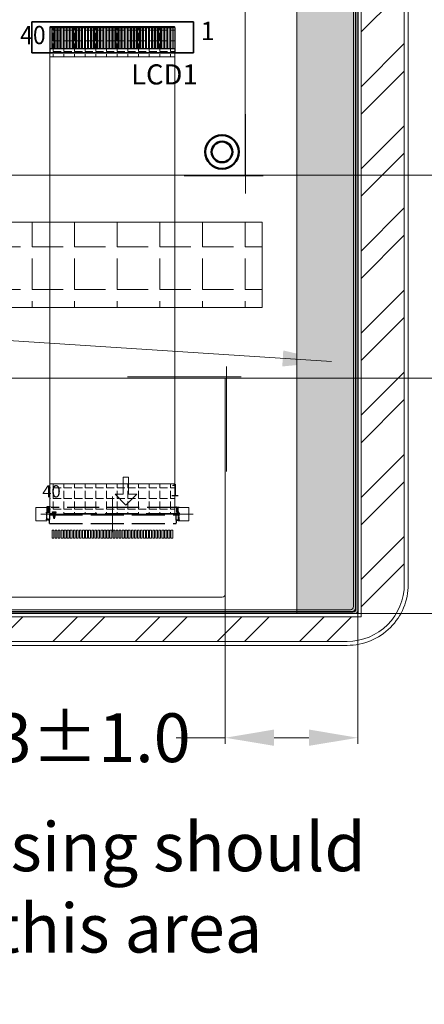
# Model space of a CAD drawing. Units: millimetres. Extents: x 16 to 7709, y -2958 to 108.
# Drawn here: x 7550 to 7616, y -2702 to -2540 of the extents above; entities that cross this region are included whole.
import ezdxf
from ezdxf.enums import TextEntityAlignment as Align

# ---------------------------------------------------------------- set-up
doc = ezdxf.new("R2010")
doc.units = ezdxf.units.MM
doc.linetypes.add('ACAD_ISO02W100', pattern=[15, 12, -3])
for name, color, linetype in [('1', 7, 'Continuous'), ('FPC', 30, 'Continuous'), ('上铁框', 5, 'Continuous'), ('图框', 7, 'Continuous'), ('圖層1', 30, 'Continuous')]:
    doc.layers.add(name, color=color, linetype=linetype)
doc.layers.add('dim', color=3, linetype='Continuous', lineweight=18)
doc.layers.add('双面胶', color=2, linetype='Continuous', lineweight=13)
doc.styles.add('Arial', font='arial.ttf', dxfattribs={"height": 8})
doc.styles.get("Standard").update_dxf_attribs({"font": 'arial.ttf', "height": 8})
doc.dimstyles.get("Standard").update_dxf_attribs({"dimtxt": 8, "dimasz": 8, "dimexe": 1, "dimexo": 0.1, "dimgap": 0.6, "dimtad": 0, "dimzin": 9, "dimdsep": 46, "dimtxsty": 'Standard', "dimcen": 0.09, "dimclrd": 256, "dimclre": 256, "dimclrt": 256, "dimadec": 0, "dimazin": 0, "dimtp": 0.01, "dimtm": 0.01, "dimtfac": 1, "dimtmove": 0, "dimatfit": 3, "dimfxl": 1, "dimtolj": 1, "dimtzin": 0, "dimlwd": -1, "dimlwe": -1, "dimarcsym": 0})
doc.dimstyles.new('STANDARD$0', dxfattribs={"dimtxt": 8, "dimasz": 8, "dimexe": 1, "dimexo": 0.1, "dimgap": 0.3, "dimtad": 0, "dimzin": 0, "dimdsep": 46, "dimtxsty": 'Arial', "dimcen": -2, "dimdle": 4, "dimclrd": 256, "dimclre": 256, "dimclrt": 256, "dimadec": 1, "dimazin": 2, "dimtfac": 0.5, "dimtmove": 0, "dimatfit": 3, "dimfxl": 1, "dimtolj": 1, "dimtzin": 0, "dimlwd": -1, "dimlwe": -1, "dimarcsym": 0})

# ---------------------------------------------------------------- blocks, each defined once
blk = doc.blocks.new('59')
at = {"color": 117, "linetype": 'ACAD_ISO02W100', "ltscale": 0.05125}
for p, q in [((4599.6, 2112.85), (4599.6, 2114.04)), ((4599.6, 2112.89), (4599.6, 2114.04)), ((4599.6, 2112.89), (4599.6, 2114.04)), ((4599.6, 2112.89), (4599.6, 2114.04)), ((4621.34, 2114.14), (4621.34, 2112.95))]:
    blk.add_line(p, q, dxfattribs=at)
at = {"color": 117, "linetype": 'ACAD_ISO02W100', "ltscale": 0.00125}
for p, q in [((4599.6, 2114.04), (4599.6, 2113.99)), ((4599.6, 2114.04), (4599.6, 2113.99)), ((4599.6, 2114.04), (4599.6, 2113.99)), ((4599.6, 2114), (4599.6, 2113.95)), ((4621.34, 2114.09), (4621.34, 2114.14)), ((4621.34, 2114.09), (4621.34, 2114.14)), ((4621.34, 2114.09), (4621.34, 2114.14)), ((4621.34, 2114.05), (4621.34, 2114.1)), ((4599.6, 2112.89), (4599.6, 2112.84)), ((4599.6, 2112.89), (4599.6, 2112.84)), ((4599.6, 2112.89), (4599.6, 2112.84)), ((4599.6, 2112.85), (4599.6, 2112.8)), ((4621.34, 2112.94), (4621.34, 2112.99)), ((4621.34, 2112.94), (4621.34, 2112.99)), ((4621.34, 2112.94), (4621.34, 2112.99)), ((4621.34, 2112.9), (4621.34, 2112.95))]:
    blk.add_line(p, q, dxfattribs=at)
at = {"color": 117, "linetype": 'ACAD_ISO02W100', "ltscale": 0.0125}
for p, q in [((4599.6, 2114.04), (4600.1, 2114.04)), ((4599.6, 2114.04), (4600.1, 2114.04)), ((4599.6, 2114.04), (4600.1, 2114.04)), ((4599.6, 2114), (4600.1, 2114)), ((4600.1, 2113.99), (4599.6, 2113.99)), ((4600.1, 2113.99), (4599.6, 2113.99)), ((4600.1, 2113.99), (4599.6, 2113.99)), ((4600.1, 2113.95), (4599.6, 2113.95)), ((4621.34, 2114.14), (4620.84, 2114.14)), ((4621.34, 2114.14), (4620.84, 2114.14)), ((4621.34, 2114.14), (4620.84, 2114.14)), ((4621.34, 2114.1), (4620.84, 2114.1)), ((4620.84, 2114.09), (4621.34, 2114.09)), ((4620.84, 2114.09), (4621.34, 2114.09)), ((4620.84, 2114.09), (4621.34, 2114.09)), ((4620.84, 2114.05), (4621.34, 2114.05))]:
    blk.add_line(p, q, dxfattribs=at)
at = {"color": 117, "linetype": 'ACAD_ISO02W100', "ltscale": 0.45}
for p, q in [((4600.1, 2114.64), (4620.84, 2114.64)), ((4600.1, 2113.24), (4621.34, 2113.24)), ((4621.34, 2113.03), (4600.1, 2113.07))]:
    blk.add_line(p, q, dxfattribs=at)
at = {"color": 117, "linetype": 'ACAD_ISO02W100', "ltscale": 0.015104}
for p, q in [((4600.1, 2114.64), (4600.1, 2114.03)), ((4600.1, 2114.64), (4600.1, 2114.03)), ((4600.1, 2114.64), (4600.1, 2114.03)), ((4600.1, 2114.6), (4600.1, 2113.99)), ((4620.84, 2114.1), (4620.84, 2114.64)), ((4620.84, 2114.14), (4620.84, 2114.64)), ((4620.84, 2114.14), (4620.84, 2114.64)), ((4620.84, 2114.14), (4620.84, 2114.64))]:
    blk.add_line(p, q, dxfattribs=at)
at = {"color": 117, "linetype": 'ACAD_ISO02W100', "ltscale": 0.001146}
for p, q in [((4600.1, 2114.03), (4600.1, 2113.99)), ((4600.1, 2114.03), (4600.1, 2113.99)), ((4600.1, 2114.03), (4600.1, 2113.99)), ((4600.1, 2113.99), (4600.1, 2113.95)), ((4620.84, 2114.09), (4620.84, 2114.14)), ((4620.84, 2114.09), (4620.84, 2114.14)), ((4620.84, 2114.09), (4620.84, 2114.14)), ((4620.84, 2114.05), (4620.84, 2114.1))]:
    blk.add_line(p, q, dxfattribs=at)
at = {"color": 117, "linetype": 'ACAD_ISO02W100', "ltscale": 0.023}
for p, q in [((4600.1, 2113.07), (4600.1, 2113.99)), ((4600.1, 2113.07), (4600.1, 2113.99)), ((4600.1, 2113.07), (4600.1, 2113.99)), ((4600.1, 2113.03), (4600.1, 2113.95)), ((4620.84, 2114.09), (4620.84, 2113.24)), ((4620.84, 2114.09), (4620.84, 2113.24)), ((4620.84, 2114.09), (4620.84, 2113.24)), ((4620.84, 2114.05), (4620.84, 2113.24))]:
    blk.add_line(p, q, dxfattribs=at)
at = {"color": 117, "linetype": 'ACAD_ISO02W100'}
for p, q in [((4600.85, 2113.89), (4600.56, 2112.71)), ((4600.85, 2113.81), (4600.63, 2112.86)), ((4600.85, 2113.74), (4600.7, 2113.01)), ((4601.14, 2112.71), (4600.85, 2113.89)), ((4601.07, 2112.86), (4600.85, 2113.81)), ((4601, 2113.01), (4600.85, 2113.74)), ((4600.56, 2112.71), (4601.14, 2112.71)), ((4600.63, 2112.86), (4601.07, 2112.86)), ((4600.7, 2113.01), (4601, 2113.01))]:
    blk.add_line(p, q, dxfattribs=at)
at = {"color": 117, "linetype": 'ACAD_ISO02W100', "ltscale": 0.006125}
for p, q in [((4599.6, 2112.89), (4599.84, 2112.89)), ((4599.6, 2112.89), (4599.84, 2112.89)), ((4599.6, 2112.89), (4599.84, 2112.89)), ((4599.6, 2112.85), (4599.84, 2112.85)), ((4599.84, 2112.84), (4599.6, 2112.84)), ((4599.84, 2112.84), (4599.6, 2112.84)), ((4599.84, 2112.84), (4599.6, 2112.84)), ((4599.84, 2112.8), (4599.6, 2112.8)), ((4621.34, 2112.99), (4621.1, 2112.99)), ((4621.34, 2112.99), (4621.1, 2112.99)), ((4621.34, 2112.99), (4621.1, 2112.99)), ((4621.34, 2112.95), (4621.1, 2112.95)), ((4621.1, 2112.94), (4621.34, 2112.94)), ((4621.1, 2112.94), (4621.34, 2112.94)), ((4621.1, 2112.94), (4621.34, 2112.94)), ((4621.1, 2112.9), (4621.34, 2112.9))]:
    blk.add_line(p, q, dxfattribs=at)
at = {"color": 117, "linetype": 'ACAD_ISO02W100', "ltscale": 0.02}
for p, q in [((4599.84, 2112.05), (4599.84, 2112.85)), ((4599.84, 2112.09), (4599.84, 2112.89)), ((4599.84, 2112.09), (4599.84, 2112.89)), ((4599.84, 2112.09), (4599.84, 2112.89)), ((4599.99, 2112.05), (4599.99, 2112.85)), ((4599.99, 2112.09), (4599.99, 2112.89)), ((4599.99, 2112.09), (4599.99, 2112.89)), ((4599.99, 2112.09), (4599.99, 2112.89)), ((4620.95, 2112.19), (4620.95, 2112.99)), ((4620.95, 2112.19), (4620.95, 2112.99)), ((4620.95, 2112.19), (4620.95, 2112.99)), ((4621.1, 2112.19), (4621.1, 2112.99)), ((4621.1, 2112.19), (4621.1, 2112.99)), ((4621.1, 2112.19), (4621.1, 2112.99)), ((4621.1, 2112.15), (4621.1, 2112.95))]:
    blk.add_line(p, q, dxfattribs=at)
at = {"color": 117, "linetype": 'ACAD_ISO02W100', "ltscale": 0.00375}
blk.add_line((4599.84, 2112.05), (4599.99, 2112.05), dxfattribs=at)
at = {"color": 117, "linetype": 'ACAD_ISO02W100', "ltscale": 0.003751}
for p, q in [((4599.84, 2112.09), (4599.99, 2112.09)), ((4599.84, 2112.09), (4599.99, 2112.09)), ((4599.84, 2112.09), (4599.99, 2112.09)), ((4620.95, 2112.19), (4621.1, 2112.19)), ((4620.95, 2112.19), (4621.1, 2112.19)), ((4620.95, 2112.19), (4621.1, 2112.19))]:
    blk.add_line(p, q, dxfattribs=at)
at = {"color": 117, "linetype": 'ACAD_ISO02W100', "ltscale": 0.000249481}
blk.add_line((4599.99, 2112.85), (4600, 2112.85), dxfattribs=at)
at = {"color": 117, "linetype": 'ACAD_ISO02W100', "ltscale": 0.000250244}
for p, q in [((4599.99, 2112.89), (4600, 2112.89)), ((4599.99, 2112.89), (4600, 2112.89)), ((4599.99, 2112.89), (4600, 2112.89)), ((4620.95, 2112.95), (4620.94, 2112.95))]:
    blk.add_line(p, q, dxfattribs=at)
at = {"color": 117, "linetype": 'ACAD_ISO02W100', "ltscale": 0.02375}
for p, q in [((4600, 2111.9), (4600, 2112.85)), ((4600, 2111.94), (4600, 2112.89)), ((4600, 2111.94), (4600, 2112.89)), ((4600, 2111.94), (4600, 2112.89)), ((4620.94, 2112.04), (4620.94, 2112.99)), ((4620.94, 2112.04), (4620.94, 2112.99)), ((4620.94, 2112.04), (4620.94, 2112.99))]:
    blk.add_line(p, q, dxfattribs=at)
at = {"color": 117, "linetype": 'ACAD_ISO02W100', "ltscale": 0.003624}
blk.add_line((4600.06, 2111.89), (4600.2, 2111.89), dxfattribs=at)
blk.add_line((4600.06, 2111.89), (4600.2, 2111.89), dxfattribs=at)
blk.add_line((4600.06, 2111.89), (4600.2, 2111.89), dxfattribs=at)
at = {"color": 117, "linetype": 'ACAD_ISO02W100', "ltscale": 0.005304}
for p, q in [((4600.2, 2111.89), (4600.35, 2112.04)), ((4600.2, 2111.89), (4600.35, 2112.04)), ((4600.2, 2111.89), (4600.35, 2112.04)), ((4620.74, 2111.99), (4620.59, 2112.14)), ((4620.74, 2111.99), (4620.59, 2112.14)), ((4620.74, 2111.99), (4620.59, 2112.14))]:
    blk.add_line(p, q, dxfattribs=at)
at = {"color": 117, "linetype": 'ACAD_ISO02W100', "ltscale": 0.4375}
blk.add_line((4621.34, 2112.04), (4600.35, 2112.04), dxfattribs=at)
blk.add_line((4621.34, 2112.04), (4600.35, 2112.04), dxfattribs=at)
blk.add_line((4621.34, 2112.04), (4600.35, 2112.04), dxfattribs=at)
at = {"color": 117, "linetype": 'ACAD_ISO02W100', "ltscale": 0.003625}
blk.add_line((4620.89, 2111.99), (4620.74, 2111.99), dxfattribs=at)
blk.add_line((4620.89, 2111.99), (4620.74, 2111.99), dxfattribs=at)
blk.add_line((4620.89, 2111.99), (4620.74, 2111.99), dxfattribs=at)
at = {"color": 117, "linetype": 'ACAD_ISO02W100', "ltscale": 0.000248718}
blk.add_line((4620.95, 2112.99), (4620.94, 2112.99), dxfattribs=at)
blk.add_line((4620.95, 2112.99), (4620.94, 2112.99), dxfattribs=at)
blk.add_line((4620.95, 2112.99), (4620.94, 2112.99), dxfattribs=at)
at = {"color": 117, "linetype": 'ACAD_ISO02W100'}
for centre, start, end in [((4600.06, 2111.94), 180, 270), ((4600.06, 2111.94), 180, 270), ((4600.06, 2111.94), 180, 270), ((4620.89, 2112.04), 270, 0), ((4620.89, 2112.04), 270, 0), ((4620.89, 2112.04), 270, 0)]:
    blk.add_arc(centre, 0.05, start, end, dxfattribs=at)
at = {"layer": '1', "color": 117, "linetype": 'ACAD_ISO02W100', "ltscale": 0.05125}
for p, q in [((4599.6, 2112.85), (4599.6, 2114.04)), ((4599.6, 2112.89), (4599.6, 2114.04)), ((4599.6, 2112.89), (4599.6, 2114.04)), ((4599.6, 2112.89), (4599.6, 2114.04)), ((4621.34, 2114.14), (4621.34, 2112.95))]:
    blk.add_line(p, q, dxfattribs=at)
at = {"layer": '1', "color": 117, "linetype": 'ACAD_ISO02W100', "ltscale": 0.00125}
for p, q in [((4599.6, 2114.04), (4599.6, 2113.99)), ((4599.6, 2114.04), (4599.6, 2113.99)), ((4599.6, 2114.04), (4599.6, 2113.99)), ((4599.6, 2114), (4599.6, 2113.95)), ((4621.34, 2114.09), (4621.34, 2114.14)), ((4621.34, 2114.09), (4621.34, 2114.14)), ((4621.34, 2114.09), (4621.34, 2114.14)), ((4621.34, 2114.05), (4621.34, 2114.1)), ((4599.6, 2112.89), (4599.6, 2112.84)), ((4599.6, 2112.89), (4599.6, 2112.84)), ((4599.6, 2112.89), (4599.6, 2112.84)), ((4599.6, 2112.85), (4599.6, 2112.8)), ((4621.34, 2112.94), (4621.34, 2112.99)), ((4621.34, 2112.94), (4621.34, 2112.99)), ((4621.34, 2112.94), (4621.34, 2112.99)), ((4621.34, 2112.9), (4621.34, 2112.95))]:
    blk.add_line(p, q, dxfattribs=at)
at = {"layer": '1', "color": 117, "linetype": 'ACAD_ISO02W100', "ltscale": 0.0125}
for p, q in [((4599.6, 2114.04), (4600.1, 2114.04)), ((4599.6, 2114.04), (4600.1, 2114.04)), ((4599.6, 2114.04), (4600.1, 2114.04)), ((4599.6, 2114), (4600.1, 2114)), ((4600.1, 2113.99), (4599.6, 2113.99)), ((4600.1, 2113.99), (4599.6, 2113.99)), ((4600.1, 2113.99), (4599.6, 2113.99)), ((4600.1, 2113.95), (4599.6, 2113.95)), ((4621.34, 2114.14), (4620.84, 2114.14)), ((4621.34, 2114.14), (4620.84, 2114.14)), ((4621.34, 2114.14), (4620.84, 2114.14)), ((4621.34, 2114.1), (4620.84, 2114.1)), ((4620.84, 2114.09), (4621.34, 2114.09)), ((4620.84, 2114.09), (4621.34, 2114.09)), ((4620.84, 2114.09), (4621.34, 2114.09)), ((4620.84, 2114.05), (4621.34, 2114.05))]:
    blk.add_line(p, q, dxfattribs=at)
at = {"layer": '1', "color": 117, "linetype": 'ACAD_ISO02W100', "ltscale": 0.015104}
for p, q in [((4600.1, 2114.64), (4600.1, 2114.03)), ((4600.1, 2114.64), (4600.1, 2114.03)), ((4600.1, 2114.64), (4600.1, 2114.03)), ((4600.1, 2114.6), (4600.1, 2113.99)), ((4620.84, 2114.1), (4620.84, 2114.64)), ((4620.84, 2114.14), (4620.84, 2114.64)), ((4620.84, 2114.14), (4620.84, 2114.64)), ((4620.84, 2114.14), (4620.84, 2114.64))]:
    blk.add_line(p, q, dxfattribs=at)
at = {"layer": '1', "color": 117, "linetype": 'ACAD_ISO02W100', "ltscale": 0.001146}
for p, q in [((4600.1, 2114.03), (4600.1, 2113.99)), ((4600.1, 2114.03), (4600.1, 2113.99)), ((4600.1, 2114.03), (4600.1, 2113.99)), ((4600.1, 2113.99), (4600.1, 2113.95)), ((4620.84, 2114.09), (4620.84, 2114.14)), ((4620.84, 2114.09), (4620.84, 2114.14)), ((4620.84, 2114.09), (4620.84, 2114.14)), ((4620.84, 2114.05), (4620.84, 2114.1))]:
    blk.add_line(p, q, dxfattribs=at)
at = {"layer": '1', "color": 117, "linetype": 'ACAD_ISO02W100', "ltscale": 0.023}
for p, q in [((4600.1, 2113.07), (4600.1, 2113.99)), ((4600.1, 2113.07), (4600.1, 2113.99)), ((4600.1, 2113.07), (4600.1, 2113.99)), ((4600.1, 2113.03), (4600.1, 2113.95)), ((4620.84, 2114.09), (4620.84, 2113.24)), ((4620.84, 2114.09), (4620.84, 2113.24)), ((4620.84, 2114.09), (4620.84, 2113.24)), ((4620.84, 2114.05), (4620.84, 2113.24))]:
    blk.add_line(p, q, dxfattribs=at)
at = {"layer": '1', "color": 117, "linetype": 'ACAD_ISO02W100'}
for p, q in [((4600.85, 2113.89), (4600.56, 2112.71)), ((4600.85, 2113.81), (4600.63, 2112.86)), ((4600.85, 2113.74), (4600.7, 2113.01)), ((4601.14, 2112.71), (4600.85, 2113.89)), ((4601.07, 2112.86), (4600.85, 2113.81)), ((4601, 2113.01), (4600.85, 2113.74)), ((4599.65, 2112.69), (4600.05, 2112.69)), ((4599.65, 2112.69), (4600.05, 2112.69)), ((4599.65, 2111.89), (4599.65, 2112.69)), ((4599.65, 2111.89), (4599.65, 2112.69)), ((4600.05, 2111.89), (4599.65, 2111.89)), ((4600.05, 2111.89), (4599.65, 2111.89)), ((4600.05, 2111.89), (4600.05, 2112.69)), ((4600.05, 2111.89), (4600.05, 2112.69)), ((4600.56, 2112.71), (4601.14, 2112.71)), ((4600.63, 2112.86), (4601.07, 2112.86)), ((4600.7, 2113.01), (4601, 2113.01)), ((4621.29, 2112.79), (4620.89, 2112.79)), ((4621.29, 2112.79), (4620.89, 2112.79)), ((4620.89, 2111.99), (4620.89, 2112.79)), ((4620.89, 2111.99), (4620.89, 2112.79))]:
    blk.add_line(p, q, dxfattribs=at)
at = {"layer": '1', "color": 117, "linetype": 'ACAD_ISO02W100', "ltscale": 0.006125}
for p, q in [((4599.6, 2112.89), (4599.84, 2112.89)), ((4599.6, 2112.89), (4599.84, 2112.89)), ((4599.6, 2112.89), (4599.84, 2112.89)), ((4599.6, 2112.85), (4599.84, 2112.85)), ((4599.84, 2112.84), (4599.6, 2112.84)), ((4599.84, 2112.84), (4599.6, 2112.84)), ((4599.84, 2112.84), (4599.6, 2112.84)), ((4599.84, 2112.8), (4599.6, 2112.8)), ((4621.34, 2112.99), (4621.1, 2112.99)), ((4621.34, 2112.99), (4621.1, 2112.99)), ((4621.34, 2112.99), (4621.1, 2112.99)), ((4621.34, 2112.95), (4621.1, 2112.95)), ((4621.1, 2112.94), (4621.34, 2112.94)), ((4621.1, 2112.94), (4621.34, 2112.94)), ((4621.1, 2112.94), (4621.34, 2112.94)), ((4621.1, 2112.9), (4621.34, 2112.9))]:
    blk.add_line(p, q, dxfattribs=at)
at = {"layer": '1', "color": 117, "linetype": 'ACAD_ISO02W100', "ltscale": 0.02}
for p, q in [((4599.84, 2112.05), (4599.84, 2112.85)), ((4599.84, 2112.09), (4599.84, 2112.89)), ((4599.84, 2112.09), (4599.84, 2112.89)), ((4599.84, 2112.09), (4599.84, 2112.89)), ((4599.99, 2112.05), (4599.99, 2112.85)), ((4599.99, 2112.09), (4599.99, 2112.89)), ((4599.99, 2112.09), (4599.99, 2112.89)), ((4599.99, 2112.09), (4599.99, 2112.89)), ((4620.95, 2112.19), (4620.95, 2112.99)), ((4620.95, 2112.19), (4620.95, 2112.99)), ((4620.95, 2112.19), (4620.95, 2112.99)), ((4621.1, 2112.19), (4621.1, 2112.99)), ((4621.1, 2112.19), (4621.1, 2112.99)), ((4621.1, 2112.19), (4621.1, 2112.99)), ((4621.1, 2112.15), (4621.1, 2112.95))]:
    blk.add_line(p, q, dxfattribs=at)
at = {"layer": '1', "color": 117, "linetype": 'ACAD_ISO02W100', "ltscale": 0.00375}
blk.add_line((4599.84, 2112.05), (4599.99, 2112.05), dxfattribs=at)
at = {"layer": '1', "color": 117, "linetype": 'ACAD_ISO02W100', "ltscale": 0.003751}
for p, q in [((4599.84, 2112.09), (4599.99, 2112.09)), ((4599.84, 2112.09), (4599.99, 2112.09)), ((4599.84, 2112.09), (4599.99, 2112.09)), ((4620.95, 2112.19), (4621.1, 2112.19)), ((4620.95, 2112.19), (4621.1, 2112.19)), ((4620.95, 2112.19), (4621.1, 2112.19))]:
    blk.add_line(p, q, dxfattribs=at)
at = {"layer": '1', "color": 117, "linetype": 'ACAD_ISO02W100', "ltscale": 0.000249481}
blk.add_line((4599.99, 2112.85), (4600, 2112.85), dxfattribs=at)
at = {"layer": '1', "color": 117, "linetype": 'ACAD_ISO02W100', "ltscale": 0.000250244}
for p, q in [((4599.99, 2112.89), (4600, 2112.89)), ((4599.99, 2112.89), (4600, 2112.89)), ((4599.99, 2112.89), (4600, 2112.89)), ((4620.95, 2112.95), (4620.94, 2112.95))]:
    blk.add_line(p, q, dxfattribs=at)
at = {"layer": '1', "color": 117, "linetype": 'ACAD_ISO02W100', "ltscale": 0.02375}
for p, q in [((4600, 2111.9), (4600, 2112.85)), ((4600, 2111.94), (4600, 2112.89)), ((4600, 2111.94), (4600, 2112.89)), ((4600, 2111.94), (4600, 2112.89)), ((4620.94, 2112.04), (4620.94, 2112.99)), ((4620.94, 2112.04), (4620.94, 2112.99)), ((4620.94, 2112.04), (4620.94, 2112.99))]:
    blk.add_line(p, q, dxfattribs=at)
at = {"layer": '1', "color": 117, "linetype": 'ACAD_ISO02W100', "ltscale": 0.003624}
blk.add_line((4600.06, 2111.89), (4600.2, 2111.89), dxfattribs=at)
blk.add_line((4600.06, 2111.89), (4600.2, 2111.89), dxfattribs=at)
blk.add_line((4600.06, 2111.89), (4600.2, 2111.89), dxfattribs=at)
at = {"layer": '1', "color": 117, "linetype": 'ACAD_ISO02W100', "ltscale": 0.45}
for p, q in [((4600.1, 2113.24), (4621.34, 2113.24)), ((4621.34, 2113.03), (4600.1, 2113.07))]:
    blk.add_line(p, q, dxfattribs=at)
at = {"layer": '1', "color": 117, "linetype": 'ACAD_ISO02W100', "ltscale": 0.005304}
for p, q in [((4600.2, 2111.89), (4600.35, 2112.04)), ((4600.2, 2111.89), (4600.35, 2112.04)), ((4600.2, 2111.89), (4600.35, 2112.04)), ((4620.74, 2111.99), (4620.59, 2112.14)), ((4620.74, 2111.99), (4620.59, 2112.14)), ((4620.74, 2111.99), (4620.59, 2112.14))]:
    blk.add_line(p, q, dxfattribs=at)
at = {"layer": '1', "color": 117, "linetype": 'ACAD_ISO02W100', "ltscale": 0.4375}
blk.add_line((4621.34, 2112.04), (4600.35, 2112.04), dxfattribs=at)
blk.add_line((4621.34, 2112.04), (4600.35, 2112.04), dxfattribs=at)
blk.add_line((4621.34, 2112.04), (4600.35, 2112.04), dxfattribs=at)
at = {"layer": '1', "color": 117, "linetype": 'ACAD_ISO02W100', "ltscale": 0.003625}
blk.add_line((4620.89, 2111.99), (4620.74, 2111.99), dxfattribs=at)
blk.add_line((4620.89, 2111.99), (4620.74, 2111.99), dxfattribs=at)
blk.add_line((4620.89, 2111.99), (4620.74, 2111.99), dxfattribs=at)
at = {"layer": '1', "color": 117, "linetype": 'ACAD_ISO02W100', "ltscale": 0.000248718}
blk.add_line((4620.95, 2112.99), (4620.94, 2112.99), dxfattribs=at)
blk.add_line((4620.95, 2112.99), (4620.94, 2112.99), dxfattribs=at)
blk.add_line((4620.95, 2112.99), (4620.94, 2112.99), dxfattribs=at)
at = {"layer": '1', "color": 117, "linetype": 'ACAD_ISO02W100'}
for centre, start, end in [((4600.06, 2111.94), 180, 270), ((4600.06, 2111.94), 180, 270), ((4600.06, 2111.94), 180, 270), ((4620.89, 2112.04), 270, 0), ((4620.89, 2112.04), 270, 0), ((4620.89, 2112.04), 270, 0)]:
    blk.add_arc(centre, 0.05, start, end, dxfattribs=at)
at = {"layer": '圖層1', "color": 117, "linetype": 'ACAD_ISO02W100'}
for p, q in [((4599.65, 2112.69), (4600.05, 2112.69)), ((4599.65, 2112.69), (4600.05, 2112.69)), ((4599.65, 2111.89), (4599.65, 2112.69)), ((4599.65, 2111.89), (4599.65, 2112.69)), ((4600.05, 2111.89), (4599.65, 2111.89)), ((4600.05, 2111.89), (4599.65, 2111.89)), ((4600.05, 2111.89), (4600.05, 2112.69)), ((4600.05, 2111.89), (4600.05, 2112.69)), ((4621.29, 2112.79), (4620.89, 2112.79)), ((4621.29, 2112.79), (4620.89, 2112.79)), ((4620.89, 2111.99), (4620.89, 2112.79)), ((4620.89, 2111.99), (4620.89, 2112.79))]:
    blk.add_line(p, q, dxfattribs=at)
blk = doc.blocks.new('*D47')
at = {"layer": 'Defpoints', "color": 0, "linetype": 'ByBlock'}
for p in [(7569.17, -2598.96), (7632.45, -2598.96), (7569.17, -2637.59)]:
    blk.add_point(p, dxfattribs=at)
at = {"layer": 'dim', "linetype": 'Continuous'}
for p, q in [((7569.27, -2598.96), (7633.45, -2598.96)), ((7632.45, -2606.96), (7632.45, -2629.59)), ((7569.27, -2637.59), (7633.45, -2637.59)), ((7632.45, -2637.59), (7632.45, -2645.59))]:
    blk.add_line(p, q, dxfattribs=at)
at = {"layer": 'dim', "linetype": 'ByBlock'}
for points in [[(7631.11, -2606.96), (7633.78, -2606.96), (7632.45, -2598.96)], [(7631.11, -2629.59), (7633.78, -2629.59), (7632.45, -2637.59)]]:
    blk.add_solid(points, dxfattribs=at)
at = {"layer": 'dim', "linetype": 'ByBlock', "lineweight": 0, "insert": (7632.45, -2672.44), "char_height": 8, "attachment_point": 5, "rotation": 90, "style": 'Arial'}
blk.add_mtext('\\A1;*38.63{\\fArial|b0|i0|c134|p34;%%P}1.0', dxfattribs=at)
blk = doc.blocks.new('*D28')
at = {"layer": 'Defpoints', "color": 0, "linetype": 'ByBlock'}
for p in [(7583.2, -2610.15), (7604.93, -2610.15), (7583.2, -2657.94)]:
    blk.add_point(p, dxfattribs=at)
at = {"layer": 'dim', "linetype": 'Continuous'}
for p, q in [((7583.2, -2610.25), (7583.2, -2658.94)), ((7604.93, -2610.25), (7604.93, -2658.94)), ((7583.2, -2657.94), (7575.17, -2657.94)), ((7596.93, -2657.94), (7591.2, -2657.94))]:
    blk.add_line(p, q, dxfattribs=at)
at = {"layer": 'dim', "linetype": 'ByBlock'}
for points in [[(7591.2, -2656.6), (7591.2, -2659.27), (7583.2, -2657.94)], [(7596.93, -2656.6), (7596.93, -2659.27), (7604.93, -2657.94)]]:
    blk.add_solid(points, dxfattribs=at)
at = {"layer": 'dim', "linetype": 'ByBlock', "lineweight": 0, "insert": (7548.32, -2657.94), "char_height": 8, "attachment_point": 5, "style": 'Arial'}
blk.add_mtext('\\A1;*21.73{\\fArial|b0|i0|c134|p34;%%P}1.0', dxfattribs=at)
blk = doc.blocks.new('*D19')
at = {"layer": 'Defpoints', "color": 0}
for p in [(6076.08, -1872.36), (6077.46, -1932.37), (6151.99, -1932.37)]:
    blk.add_point(p, dxfattribs=at)
at = {"layer": 'dim', "linetype": 'Continuous'}
for p, q in [((6151.99, -1864.36), (6151.99, -1856.36)), ((6076.18, -1872.36), (6152.99, -1872.36)), ((6151.99, -1872.36), (6151.99, -1877.71)), ((6151.99, -1932.37), (6151.99, -1927.02)), ((6151.99, -1940.37), (6151.99, -1948.37))]:
    blk.add_line(p, q, dxfattribs=at)
at = {"layer": 'dim', "linetype": 'ByBlock'}
blk.add_line((6077.56, -1932.37), (6152.99, -1932.37), dxfattribs=at)
at = {"layer": 'dim'}
for points in [[(6150.66, -1864.36), (6153.32, -1864.36), (6151.99, -1872.36)], [(6150.66, -1940.37), (6153.32, -1940.37), (6151.99, -1932.37)]]:
    blk.add_solid(points, dxfattribs=at)
at = {"layer": 'dim', "insert": (6151.99, -1902.37), "char_height": 8, "attachment_point": 5, "rotation": 90, "style": 'Arial'}
blk.add_mtext('\\A1;60.00{\\fArial|b0|i0|c134|p34;%%P}0.3', dxfattribs=at)
blk = doc.blocks.new('新块')
at = {"color": 150, "linetype": 'ByBlock'}
for q in [(6093.783, -1872.364), (5898.784, -1932.369)]:
    blk.add_line((6093.783, -1932.369), q, dxfattribs=at)
at = {"color": 7, "lineweight": 35}
for p, q in [((6085.333, -1907.2), (6058.827, -1907.2)), ((6058.827, -1912.329), (6085.333, -1912.329))]:
    blk.add_line(p, q, dxfattribs=at)
at = {"color": 7, "lineweight": 35, "ltscale": 0.125}
for p, q in [((6058.827, -1907.2), (6058.827, -1912.329)), ((6085.333, -1912.329), (6085.333, -1907.2))]:
    blk.add_line(p, q, dxfattribs=at)
at = {"layer": 'dim', "color": 0, "linetype": 'ByBlock', "lineweight": 50}
for radius in [2.75, 1.697]:
    blk.add_circle((6090.013, -1928.554), radius, dxfattribs=at)
at = {"layer": 'FPC', "lineweight": 5}
blk.add_lwpolyline([(6082.33, -1912.329), (6082.33, -1908.334, 0.4142136), (6082.13, -1908.134), (6062.03, -1908.134, 0.4142136), (6061.83, -1908.334), (6061.83, -1912.329)], format="xyb", dxfattribs=at)
at = {"layer": 'FPC', "ltscale": 0.5}
for points in [[(6062.451, -1911.634), (6062.151, -1911.634), (6062.151, -1908.134), (6062.451, -1908.134)], [(6062.951, -1911.634), (6062.651, -1911.634), (6062.651, -1908.134), (6062.951, -1908.134)], [(6063.451, -1911.634), (6063.151, -1911.634), (6063.151, -1908.134), (6063.451, -1908.134)], [(6063.951, -1911.634), (6063.651, -1911.634), (6063.651, -1908.134), (6063.951, -1908.134)], [(6064.451, -1911.634), (6064.151, -1911.634), (6064.151, -1908.134), (6064.451, -1908.134)], [(6064.951, -1911.634), (6064.651, -1911.634), (6064.651, -1908.134), (6064.951, -1908.134)], [(6065.451, -1911.634), (6065.151, -1911.634), (6065.151, -1908.134), (6065.451, -1908.134)], [(6065.951, -1911.634), (6065.651, -1911.634), (6065.651, -1908.134), (6065.951, -1908.134)], [(6066.451, -1911.634), (6066.151, -1911.634), (6066.151, -1908.134), (6066.451, -1908.134)], [(6066.951, -1911.634), (6066.651, -1911.634), (6066.651, -1908.134), (6066.951, -1908.134)], [(6067.451, -1911.634), (6067.151, -1911.634), (6067.151, -1908.134), (6067.451, -1908.134)], [(6067.951, -1911.634), (6067.651, -1911.634), (6067.651, -1908.134), (6067.951, -1908.134)], [(6068.451, -1911.634), (6068.151, -1911.634), (6068.151, -1908.134), (6068.451, -1908.134)], [(6068.951, -1911.634), (6068.651, -1911.634), (6068.651, -1908.134), (6068.951, -1908.134)], [(6069.451, -1911.634), (6069.151, -1911.634), (6069.151, -1908.134), (6069.451, -1908.134)], [(6069.951, -1911.634), (6069.651, -1911.634), (6069.651, -1908.134), (6069.951, -1908.134)], [(6070.451, -1911.634), (6070.151, -1911.634), (6070.151, -1908.134), (6070.451, -1908.134)], [(6070.951, -1911.634), (6070.651, -1911.634), (6070.651, -1908.134), (6070.951, -1908.134)], [(6071.451, -1911.634), (6071.151, -1911.634), (6071.151, -1908.134), (6071.451, -1908.134)], [(6071.951, -1911.634), (6071.651, -1911.634), (6071.651, -1908.134), (6071.951, -1908.134)], [(6072.451, -1911.634), (6072.151, -1911.634), (6072.151, -1908.134), (6072.451, -1908.134)], [(6072.951, -1911.634), (6072.651, -1911.634), (6072.651, -1908.134), (6072.951, -1908.134)], [(6073.451, -1911.634), (6073.151, -1911.634), (6073.151, -1908.134), (6073.451, -1908.134)], [(6073.951, -1911.634), (6073.651, -1911.634), (6073.651, -1908.134), (6073.951, -1908.134)], [(6074.451, -1911.634), (6074.151, -1911.634), (6074.151, -1908.134), (6074.451, -1908.134)], [(6074.951, -1911.634), (6074.651, -1911.634), (6074.651, -1908.134), (6074.951, -1908.134)], [(6075.451, -1911.634), (6075.151, -1911.634), (6075.151, -1908.134), (6075.451, -1908.134)], [(6075.951, -1911.634), (6075.651, -1911.634), (6075.651, -1908.134), (6075.951, -1908.134)], [(6076.451, -1911.634), (6076.151, -1911.634), (6076.151, -1908.134), (6076.451, -1908.134)], [(6076.951, -1911.634), (6076.651, -1911.634), (6076.651, -1908.134), (6076.951, -1908.134)], [(6077.451, -1911.634), (6077.151, -1911.634), (6077.151, -1908.134), (6077.451, -1908.134)], [(6077.951, -1911.634), (6077.651, -1911.634), (6077.651, -1908.134), (6077.951, -1908.134)], [(6078.451, -1911.634), (6078.151, -1911.634), (6078.151, -1908.134), (6078.451, -1908.134)], [(6078.951, -1911.634), (6078.651, -1911.634), (6078.651, -1908.134), (6078.951, -1908.134)], [(6079.451, -1911.634), (6079.151, -1911.634), (6079.151, -1908.134), (6079.451, -1908.134)], [(6079.951, -1911.634), (6079.651, -1911.634), (6079.651, -1908.134), (6079.951, -1908.134)], [(6080.451, -1911.634), (6080.151, -1911.634), (6080.151, -1908.134), (6080.451, -1908.134)], [(6080.951, -1911.634), (6080.651, -1911.634), (6080.651, -1908.134), (6080.951, -1908.134)], [(6081.451, -1911.634), (6081.151, -1911.634), (6081.151, -1908.134), (6081.451, -1908.134)]]:
    blk.add_lwpolyline(points, close=True, dxfattribs=at)
at = {"layer": 'FPC', "ltscale": 0.1}
blk.add_lwpolyline([(6081.951, -1911.634), (6081.651, -1911.634), (6081.651, -1908.134), (6081.951, -1908.134)], close=True, dxfattribs=at)
at = {"layer": 'FPC', "lineweight": 5}
blk.add_lwpolyline([(6082.301, -1908.334), (6082.301, -1908.334)], close=True, dxfattribs=at)
at = {"layer": 'FPC'}
blk.add_lwpolyline([(6082.301, -1911.634), (6061.801, -1911.634)], dxfattribs=at)
at = {"layer": 'dim', "width": 0.896788}
blk.add_text('40', height=3, dxfattribs=at).set_placement((6056.923, -1910.888), (6061.104, -1910.888), align=Align.FIT)
at = {"layer": 'dim', "insert": (6086.51, -1907.21), "char_height": 3, "width": 2.14351, "attachment_point": 1}
blk.add_mtext('1', dxfattribs=at)
at = {"layer": '图框', "style": 'Arial'}
blk.add_text('LCD1', height=3.2987, dxfattribs=at).set_placement((6075.114, -1917.491))
at = {"layer": 'dim'}
dim = blk.add_linear_dim(base=(6151.9901, -1932.3687), p1=(6076.0809, -1872.364), p2=(6077.4555, -1932.3687), angle=90, text='<>{\\fArial|b0|i0|c134|p34;%%P}0.3', dimstyle='STANDARD$0', override={"dimfxl": 0.18, "dimarcsym": 1}, dxfattribs=at)
dim.commit()
dim.dimension.update_dxf_attribs({"geometry": '*D19', "text_midpoint": (6151.9901, -1902.3663), "dimtype": 160})

msp = doc.modelspace()

# ---------------------------------------------------------------- hatches: boundary and pattern name
at = {"layer": 'dim', "linetype": 'ByBlock'}
h = msp.add_hatch(dxfattribs=at)
h.set_pattern_fill('ANSI32', color=2, style=0)
edge = h.paths.add_edge_path()
edge.add_line((7605.181, -2485.139), (7611.313, -2485.139))
edge.add_arc((7603.201, -2489.789), 9.35, 29.82326, 90)
edge.add_line((7603.201, -2480.439), (7377.201, -2480.439))
edge.add_arc((7377.201, -2489.789), 9.35, 90, 180)
edge.add_line((7367.851, -2489.789), (7367.851, -2632.789))
edge.add_arc((7377.201, -2632.789), 9.35, 180, 237.09037)
edge.add_line((7372.121, -2640.639), (7372.121, -2637.789))
edge.add_line((7372.121, -2637.789), (7374.921, -2637.789))
edge.add_line((7374.921, -2637.789), (7374.921, -2487.939))
edge.add_line((7374.921, -2487.939), (7605.181, -2487.939))
edge.add_line((7605.181, -2487.939), (7605.181, -2485.139))
edge = h.paths.add_edge_path()
edge.add_line((7447.164, -2639.189), (7446.332, -2640.089))
edge.add_line((7446.332, -2640.089), (7383.33, -2640.089))
edge.add_line((7383.33, -2640.089), (7381.481, -2638.089))
edge.add_line((7381.481, -2638.089), (7374.921, -2638.089))
edge.add_line((7374.921, -2638.089), (7372.421, -2638.089))
edge.add_line((7372.421, -2638.089), (7372.421, -2640.825))
edge.add_arc((7377.201, -2632.789), 9.35, 239.25421, 270)
edge.add_line((7377.201, -2642.139), (7603.201, -2642.139))
edge.add_arc((7603.201, -2632.789), 9.35, 270, 360)
edge.add_line((7612.551, -2632.789), (7612.551, -2489.789))
edge.add_arc((7603.201, -2489.789), 9.35, 0, 27.7258)
edge.add_line((7611.477, -2485.439), (7605.481, -2485.439))
edge.add_line((7605.481, -2485.439), (7605.481, -2487.939))
edge.add_line((7605.481, -2487.939), (7605.481, -2638.089))
edge.add_line((7605.481, -2638.089), (7512.242, -2638.089))
edge.add_line((7512.242, -2638.089), (7509.636, -2639.189))
edge.add_line((7509.636, -2639.189), (7447.164, -2639.189))
at = {"layer": 'dim', "linetype": 'ByBlock', "lineweight": 0}
h = msp.add_hatch(dxfattribs=at)
h.set_pattern_fill('ANGLE', color=2, style=0)
h.set_pattern_definition([(0, (1397.747, 0), (0, 6.985), [5.08, -1.905]), (90, (1397.747, 0), (-6.985, 4e-16), [5.08, -1.905])])
h.paths.add_polyline_path([(7539.266, -2573.376), (7589.266, -2573.376), (7589.266, -2587.376), (7539.266, -2587.376)])
at = {"layer": 'FPC', "linetype": 'ByBlock', "lineweight": 0}
h = msp.add_hatch(dxfattribs=at)
h.set_pattern_fill('ANGLE', color=256, scale=0.25, style=0)
h.set_pattern_definition([(0, (1163.7403, 93.1945), (0, 1.74625), [1.27, -0.47625]), (90, (1163.7403, 93.1945), (-1.74625, 1e-16), [1.27, -0.47625])])
edge = h.paths.add_edge_path()
edge.add_line((7554.661, -2541.289), (7574.761, -2541.289))
edge.add_arc((7574.761, -2541.489), 0.2, 0, 90, ccw=False)
edge.add_line((7574.961, -2541.489), (7574.961, -2546.289))
edge.add_line((7574.961, -2546.289), (7554.461, -2546.289))
edge.add_line((7554.461, -2546.289), (7554.461, -2541.489))
edge.add_arc((7554.661, -2541.489), 0.2, 90, 180, ccw=False)
edge = h.paths.add_edge_path()
edge.add_line((7554.661, -2621.289), (7574.761, -2621.289))
edge.add_arc((7574.761, -2621.089), 0.2, 270, 360)
edge.add_line((7574.961, -2621.089), (7574.961, -2616.289))
edge.add_line((7574.961, -2616.289), (7554.461, -2616.289))
edge.add_line((7554.461, -2616.289), (7554.461, -2621.089))
edge.add_arc((7554.661, -2621.089), 0.2, 180, 270)
at = {"layer": '双面胶', "linetype": 'ByBlock', "lineweight": 0}
h = msp.add_hatch(dxfattribs=at)
h.set_pattern_fill('ANGLE', color=256, scale=0.25, style=0)
h.set_pattern_definition([(0, (1397.7469, 0), (0, 1.74625), [1.27, -0.47625]), (90, (1397.7469, 0), (-1.74625, 1e-16), [1.27, -0.47625])])
h.paths.add_polyline_path([(7594.931, -2637.589), (7594.931, -2488.439), (7604.981, -2488.439), (7604.981, -2637.589)])

# ---------------------------------------------------------------- linework, layer by layer
at = {"color": 0, "linetype": 'ByBlock', "lineweight": 0}
for points in [[(7586.543, -2568.694), (7586.543, -2555.694)], [(7589.443, -2565.794), (7576.443, -2565.794)], [(7583.401, -2614.269), (7583.401, -2597.056)], [(7567.159, -2598.76), (7585.828, -2598.76)]]:
    msp.add_lwpolyline(points, dxfattribs=at)
at = {"color": 0, "lineweight": 0}
msp.add_lwpolyline([(7566.931, -2615.187), (7566.493, -2615.187), (7566.493, -2618.005), (7565.159, -2618.005), (7566.931, -2619.781), (7568.702, -2618.005), (7567.369, -2618.005), (7567.369, -2615.187)], close=True, dxfattribs=at)
at = {"layer": 'dim', "color": 4, "linetype": 'ByBlock'}
msp.add_lwpolyline([(7367.201, -2632.789), (7367.201, -2489.789, -0.4142136), (7377.201, -2479.789), (7603.201, -2479.789, -0.4142136), (7613.201, -2489.789), (7613.201, -2632.789, -0.4142136), (7603.201, -2642.789), (7377.201, -2642.789, -0.4142136)], format="xyb", close=True, dxfattribs=at)
at = {"layer": 'dim', "color": 2, "linetype": 'ByBlock'}
msp.add_lwpolyline([(7447.164, -2639.189), (7446.332, -2640.089), (7383.33, -2640.089), (7381.481, -2638.089), (7374.921, -2638.089), (7372.421, -2638.089), (7372.421, -2640.825, 0.1349645), (7377.201, -2642.139), (7603.201, -2642.139, 0.4142136), (7612.551, -2632.789), (7612.551, -2489.789, 0.1215703), (7611.477, -2485.439), (7605.481, -2485.439), (7605.481, -2487.939), (7605.481, -2638.089), (7512.242, -2638.089), (7509.636, -2639.189), (7447.164, -2639.189)], format="xyb", dxfattribs=at)
at = {"layer": 'dim', "color": 2, "linetype": 'ByBlock', "lineweight": 0}
msp.add_lwpolyline([(7539.266, -2573.376), (7589.266, -2573.376), (7589.266, -2587.376), (7539.266, -2587.376)], close=True, dxfattribs=at)
at = {"layer": 'dim', "lineweight": 0}
for points in [[(7552.161, -2622.389), (7553.961, -2622.389), (7553.961, -2620.189), (7552.161, -2620.189)], [(7575.461, -2622.389), (7577.261, -2622.389), (7577.261, -2620.189), (7575.461, -2620.189)], [(7554.811, -2625.189), (7555.111, -2625.189), (7555.111, -2623.889), (7554.811, -2623.889)], [(7555.311, -2625.189), (7555.611, -2625.189), (7555.611, -2623.889), (7555.311, -2623.889)], [(7555.811, -2625.189), (7556.111, -2625.189), (7556.111, -2623.889), (7555.811, -2623.889)], [(7556.311, -2625.189), (7556.611, -2625.189), (7556.611, -2623.889), (7556.311, -2623.889)], [(7556.811, -2625.189), (7557.111, -2625.189), (7557.111, -2623.889), (7556.811, -2623.889)], [(7557.311, -2625.189), (7557.611, -2625.189), (7557.611, -2623.889), (7557.311, -2623.889)], [(7557.811, -2625.189), (7558.111, -2625.189), (7558.111, -2623.889), (7557.811, -2623.889)], [(7558.311, -2625.189), (7558.611, -2625.189), (7558.611, -2623.889), (7558.311, -2623.889)], [(7558.811, -2625.189), (7559.111, -2625.189), (7559.111, -2623.889), (7558.811, -2623.889)], [(7559.311, -2625.189), (7559.611, -2625.189), (7559.611, -2623.889), (7559.311, -2623.889)], [(7559.811, -2625.189), (7560.111, -2625.189), (7560.111, -2623.889), (7559.811, -2623.889)], [(7560.311, -2625.189), (7560.611, -2625.189), (7560.611, -2623.889), (7560.311, -2623.889)], [(7560.811, -2625.189), (7561.111, -2625.189), (7561.111, -2623.889), (7560.811, -2623.889)], [(7561.311, -2625.189), (7561.611, -2625.189), (7561.611, -2623.889), (7561.311, -2623.889)], [(7561.811, -2625.189), (7562.111, -2625.189), (7562.111, -2623.889), (7561.811, -2623.889)], [(7562.311, -2625.189), (7562.611, -2625.189), (7562.611, -2623.889), (7562.311, -2623.889)], [(7562.811, -2625.189), (7563.111, -2625.189), (7563.111, -2623.889), (7562.811, -2623.889)], [(7563.311, -2625.189), (7563.611, -2625.189), (7563.611, -2623.889), (7563.311, -2623.889)], [(7563.811, -2625.189), (7564.111, -2625.189), (7564.111, -2623.889), (7563.811, -2623.889)], [(7564.311, -2625.189), (7564.611, -2625.189), (7564.611, -2623.889), (7564.311, -2623.889)], [(7564.811, -2625.189), (7565.111, -2625.189), (7565.111, -2623.889), (7564.811, -2623.889)], [(7565.311, -2625.189), (7565.611, -2625.189), (7565.611, -2623.889), (7565.311, -2623.889)], [(7565.811, -2625.189), (7566.111, -2625.189), (7566.111, -2623.889), (7565.811, -2623.889)], [(7566.311, -2625.189), (7566.611, -2625.189), (7566.611, -2623.889), (7566.311, -2623.889)], [(7566.811, -2625.189), (7567.111, -2625.189), (7567.111, -2623.889), (7566.811, -2623.889)], [(7567.311, -2625.189), (7567.611, -2625.189), (7567.611, -2623.889), (7567.311, -2623.889)], [(7567.811, -2625.189), (7568.111, -2625.189), (7568.111, -2623.889), (7567.811, -2623.889)], [(7568.311, -2625.189), (7568.611, -2625.189), (7568.611, -2623.889), (7568.311, -2623.889)], [(7568.811, -2625.189), (7569.111, -2625.189), (7569.111, -2623.889), (7568.811, -2623.889)], [(7569.311, -2625.189), (7569.611, -2625.189), (7569.611, -2623.889), (7569.311, -2623.889)], [(7569.811, -2625.189), (7570.111, -2625.189), (7570.111, -2623.889), (7569.811, -2623.889)], [(7570.311, -2625.189), (7570.611, -2625.189), (7570.611, -2623.889), (7570.311, -2623.889)], [(7570.811, -2625.189), (7571.111, -2625.189), (7571.111, -2623.889), (7570.811, -2623.889)], [(7571.311, -2625.189), (7571.611, -2625.189), (7571.611, -2623.889), (7571.311, -2623.889)], [(7571.811, -2625.189), (7572.111, -2625.189), (7572.111, -2623.889), (7571.811, -2623.889)], [(7572.311, -2625.189), (7572.611, -2625.189), (7572.611, -2623.889), (7572.311, -2623.889)], [(7572.811, -2625.189), (7573.111, -2625.189), (7573.111, -2623.889), (7572.811, -2623.889)], [(7573.311, -2625.189), (7573.611, -2625.189), (7573.611, -2623.889), (7573.311, -2623.889)], [(7573.811, -2625.189), (7574.111, -2625.189), (7574.111, -2623.889), (7573.811, -2623.889)], [(7574.311, -2625.189), (7574.611, -2625.189), (7574.611, -2623.889), (7574.311, -2623.889)]]:
    msp.add_lwpolyline(points, close=True, dxfattribs=at)
at = {"layer": 'FPC', "linetype": 'ByBlock', "lineweight": 0}
for points in [[(7554.661, -2541.289), (7574.761, -2541.289, -0.4142136), (7574.961, -2541.489), (7574.961, -2621.089, -0.4142136), (7574.761, -2621.289), (7554.661, -2621.289, -0.4142136), (7554.461, -2621.089), (7554.461, -2541.489, -0.4142136)], [(7554.661, -2541.289), (7574.761, -2541.289, -0.4142136), (7574.961, -2541.489), (7574.961, -2546.289), (7554.461, -2546.289), (7554.461, -2541.489, -0.4142136)], [(7554.661, -2621.289), (7574.761, -2621.289, 0.4142136), (7574.961, -2621.089), (7574.961, -2616.289), (7554.461, -2616.289), (7554.461, -2621.089, 0.4142136)]]:
    msp.add_lwpolyline(points, format="xyb", close=True, dxfattribs=at)
at = {"layer": 'FPC', "color": 30, "lineweight": 0}
msp.add_lwpolyline([(7464.472, -2598.96, 0.4142136), (7463.472, -2599.96), (7463.472, -2634.363, 0.4142136), (7463.972, -2634.863), (7476.055, -2634.863, -0.4142136), (7476.555, -2635.363), (7476.555, -2638.689), (7503.846, -2638.689), (7503.846, -2635.363, -0.4142136), (7504.346, -2634.863), (7582.701, -2634.863, 0.4142136), (7583.201, -2634.363), (7583.201, -2598.96)], format="xyb", close=True, dxfattribs=at)
at = {"layer": 'FPC', "color": 1, "lineweight": 0}
for points in [[(7564.711, -2624.221), (7564.711, -2618.358)], [(7577.962, -2621.289), (7552.975, -2621.289)]]:
    msp.add_lwpolyline(points, dxfattribs=at)
at = {"layer": '上铁框', "lineweight": 0}
msp.add_lwpolyline([(7375.971, -2637.589, -0.4142136), (7375.471, -2637.089), (7375.471, -2488.989, -0.4142136), (7375.971, -2488.489), (7604.431, -2488.489, -0.4142136), (7604.931, -2488.989), (7604.931, -2637.089, -0.4142136), (7604.431, -2637.589), (7513.867, -2637.589), (7513.867, -2636.989, 1), (7513.367, -2636.989), (7513.367, -2637.589), (7458.116, -2637.589), (7458.116, -2636.989, 1), (7457.616, -2636.989), (7457.616, -2637.589)], format="xyb", close=True, dxfattribs=at)
msp.add_lwpolyline([(7465.912, -2637.339), (7376.271, -2637.339, -0.4142136), (7375.771, -2636.839), (7375.771, -2489.289, -0.4142136), (7376.271, -2488.789), (7604.131, -2488.789, -0.4142136), (7604.631, -2489.289), (7604.631, -2636.839, -0.4142136), (7604.131, -2637.339), (7540.403, -2637.339)], format="xyb", dxfattribs=at)
at = {"layer": '上铁框', "color": 234, "lineweight": 0}
for points in [[(7604.031, -2637.239), (7376.371, -2637.239, -0.4142136), (7375.871, -2636.739), (7375.871, -2489.389, -0.4142136), (7376.371, -2488.889), (7604.031, -2488.889, -0.4142136), (7604.531, -2489.389), (7604.531, -2636.739, -0.4142136)], [(7603.731, -2636.939), (7376.671, -2636.939, -0.4142136), (7376.171, -2636.439), (7376.171, -2489.689, -0.4142136), (7376.671, -2489.189), (7603.731, -2489.189, -0.4142136), (7604.231, -2489.689), (7604.231, -2636.439, -0.4142136)]]:
    msp.add_lwpolyline(points, format="xyb", close=True, dxfattribs=at)
at = {"layer": '双面胶', "linetype": 'ByBlock', "lineweight": 0}
msp.add_lwpolyline([(7594.931, -2637.589), (7594.931, -2488.439), (7604.981, -2488.439), (7604.981, -2637.589)], close=True, dxfattribs=at)

# ---------------------------------------------------------------- block references
at = {"color": 0, "lineweight": 0, "xscale": -1, "rotation": 180}
msp.add_blockref('59', (2954.314, -508.161), dxfattribs=at)
at = {"layer": 'dim', "color": 0, "linetype": 'ByBlock', "lineweight": 0}
msp.add_blockref('新块', (1492.66, -633.325), dxfattribs=at)

# ---------------------------------------------------------------- texts
at = {"layer": 'dim', "color": 0, "linetype": 'ByBlock', "lineweight": 0, "attachment_point": 1}
for s, insert, char_height, width in [('40', (7553.203, -2616.535), 2, 1.35769), ('1', (7574.181, -2616.354), 2, 1.35769), ("customer's housing should \\Pkeep space for this area", (7469.154, -2671.826), 8, 289.96617)]:
    msp.add_mtext(s, dxfattribs=dict(at, insert=insert, char_height=char_height, width=width))

# ---------------------------------------------------------------- dimensions: what is measured, and where the dimension line sits
at = {"layer": 'dim', "color": 0, "linetype": 'ByBlock', "lineweight": 0}
dim = msp.add_linear_dim(base=(7632.447, -2598.96), p1=(7569.165, -2637.589), p2=(7569.165, -2598.96), angle=90, text='*<>{\\fArial|b0|i0|c134|p34;%%P}1.0', dimstyle='STANDARD$0', override={"dimfxl": 1.5}, dxfattribs=at)
dim.commit()
dim.dimension.update_dxf_attribs({"geometry": '*D47', "text_midpoint": (7632.447, -2672.44), "dimtype": 160})
dim = msp.add_linear_dim(base=(7583.201, -2657.938), p1=(7604.931, -2610.149), p2=(7583.201, -2610.149), text='*<>{\\fArial|b0|i0|c134|p34;%%P}1.0', dimstyle='STANDARD$0', override={"dimfxl": 1.5}, dxfattribs=at)
dim.commit()
dim.dimension.update_dxf_attribs({"geometry": '*D28', "text_midpoint": (7548.323, -2657.938), "dimtype": 160})

# ---------------------------------------------------------------- leaders
at = {"layer": 'dim', "linetype": 'ByBlock', "lineweight": 0}
for points in [[(7555.737, -2493.173), (7504.952, -2590.011)], [(7600.615, -2596.27), (7504.952, -2590.011)]]:
    msp.add_leader(points, dimstyle='Standard', override={"dimgap": 0.6, "dimtad": 0, "dimfxl": 1.5}, dxfattribs=at)

doc.saveas('drawing.dxf')
